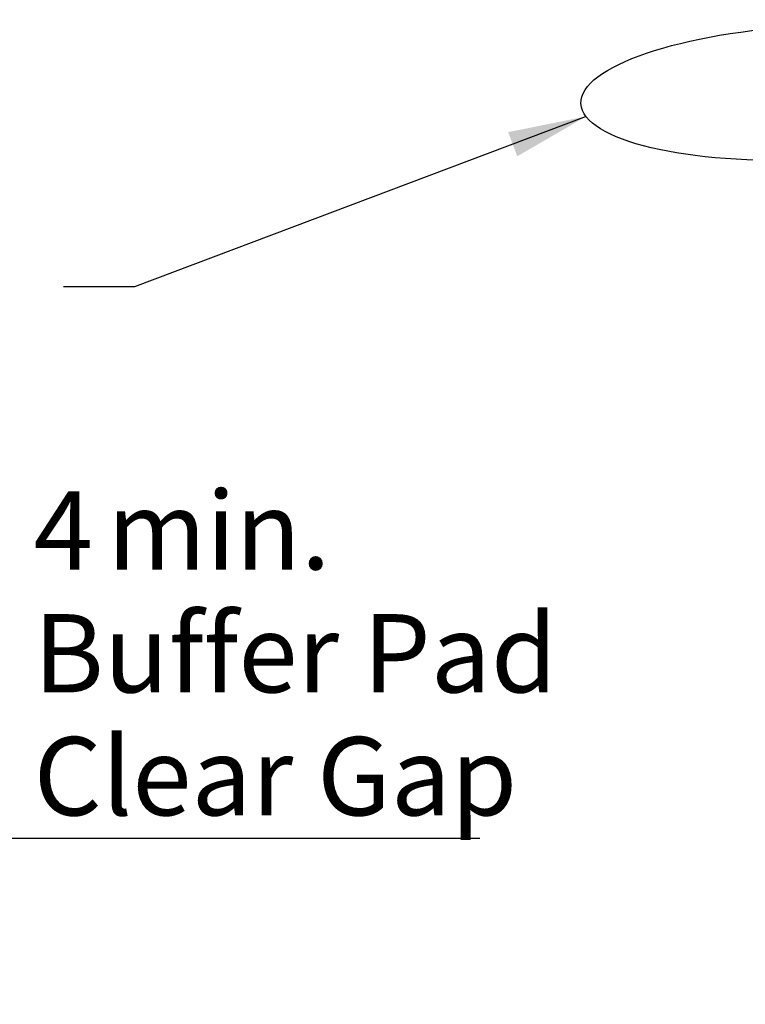
# Model space of a CAD drawing. Extents: x -66 to 594, y -19 to 417.
# Drawn here: x 316 to 381, y 246 to 334 of the extents above; entities that cross this region are included whole.
import ezdxf

# ---------------------------------------------------------------- set-up
doc = ezdxf.new("R2010")
doc.units = 0
doc.layers.get('0').update_dxf_attribs({"linetype": 'CONTINUOUS'})
doc.styles.add('SLDTEXTSTYLE2', font='TXT', dxfattribs={"width": 0.605})
doc.dimstyles.new('SLDDIMSTYLE0', dxfattribs={"dimtxt": 0.18, "dimasz": 7, "dimexe": 0, "dimexo": 0.0625, "dimgap": 0, "dimtad": 0, "dimtih": 1, "dimtoh": 1, "dimdec": 0, "dimrnd": 1e-09, "dimzin": 0, "dimtxsty": 'STANDARD', "dimsah": 1, "dimcen": 0.09, "dimazin": 3, "dimtfac": 7, "dimtdec": 0, "dimtofl": 0, "dimtmove": 0, "dimatfit": 3, "dimtolj": 1, "dimtzin": 0})
doc.dimstyles.new('SLDDIMSTYLE6', dxfattribs={"dimtxt": 0.18, "dimasz": 7, "dimexe": 0, "dimexo": 0.0625, "dimgap": 0, "dimtad": 0, "dimtih": 1, "dimtoh": 1, "dimdec": 0, "dimrnd": 1e-09, "dimzin": 0, "dimtxsty": 'STANDARD', "dimblk1": 'NONE', "dimblk2": 'NONE', "dimsah": 1, "dimcen": 0.09, "dimazin": 3, "dimtfac": 7, "dimtdec": 0, "dimtofl": 0, "dimtmove": 0, "dimatfit": 3, "dimtolj": 1, "dimtzin": 0})
doc.dimstyles.new('SLDDIMSTYLE7', dxfattribs={"dimtxt": 5.172414, "dimasz": 7, "dimexe": 0, "dimexo": 0.0625, "dimgap": 1.293103, "dimtad": 1, "dimlfac": 3, "dimrnd": 1e-09, "dimzin": 12, "dimtxsty": 'SLDTEXTSTYLE2', "dimsah": 1, "dimcen": 0.09, "dimazin": 3, "dimtfac": 1, "dimtmove": 0, "dimatfit": 3, "dimtolj": 1, "dimtzin": 12})

# ---------------------------------------------------------------- blocks, each defined once
blk = doc.blocks.new('_NONE')
blk = doc.blocks.new('_D_17')
at = {"color": 7, "linetype": 'CONTINUOUS'}
for p, q in [((289.973, 261.04), (276.511, 261.04)), ((289.973, 261.04), (291.306, 261.04)), ((291.306, 261.04), (357.374, 261.04))]:
    blk.add_line(p, q, dxfattribs=at)
for points in [[(289.973, 261.04), (282.973, 262.117), (282.973, 259.963)], [(291.306, 261.04), (298.306, 259.963), (298.306, 262.117)]]:
    blk.add_solid(points, dxfattribs=at)
at = {"color": 7, "linetype": 'CONTINUOUS', "char_height": 7, "attachment_point": 1, "style": 'SLDTEXTSTYLE2'}
for s, insert in [('min.', (324.095, 292.036)), ('4', (317.523, 292.036)), ('Buffer Pad', (317.523, 281.05)), ('Clear Gap', (317.523, 270.064))]:
    blk.add_mtext(s, dxfattribs=dict(at, insert=insert))

msp = doc.modelspace()

# ---------------------------------------------------------------- linework, layer by layer
at = {"color": 7, "linetype": 'CONTINUOUS'}
msp.add_ellipse((387.1106, 327.6525), major_axis=(20.7068, 0.9836), ratio=0.288666, dxfattribs=at)

# ---------------------------------------------------------------- dimensions: what is measured, and where the dimension line sits
dim = msp.add_linear_dim(base=(291.3061, 261.0404), p1=(289.9727, 265.5965), p2=(291.3061, 265.5965), text='<> min.\\PBuffer Pad\\PClear Gap', dimstyle='SLDDIMSTYLE7', dxfattribs=at)
dim.commit()
dim.dimension.update_dxf_attribs({"geometry": '_D_17', "text_midpoint": (337.4487, 261.0404), "dimtype": 160})

# ---------------------------------------------------------------- leaders
msp.add_leader([(366.8563, 325.5228), (326.5437, 310.2845), (320.1937, 310.2845)], dimstyle='SLDDIMSTYLE0', dxfattribs=at)
at = {"color": 7, "linetype": 'CONTINUOUS', "has_arrowhead": 0}
msp.add_leader([(305.4719, 251.144), (322.1272, 239.0669)], dimstyle='SLDDIMSTYLE6', dxfattribs=at)

doc.saveas('drawing.dxf')
